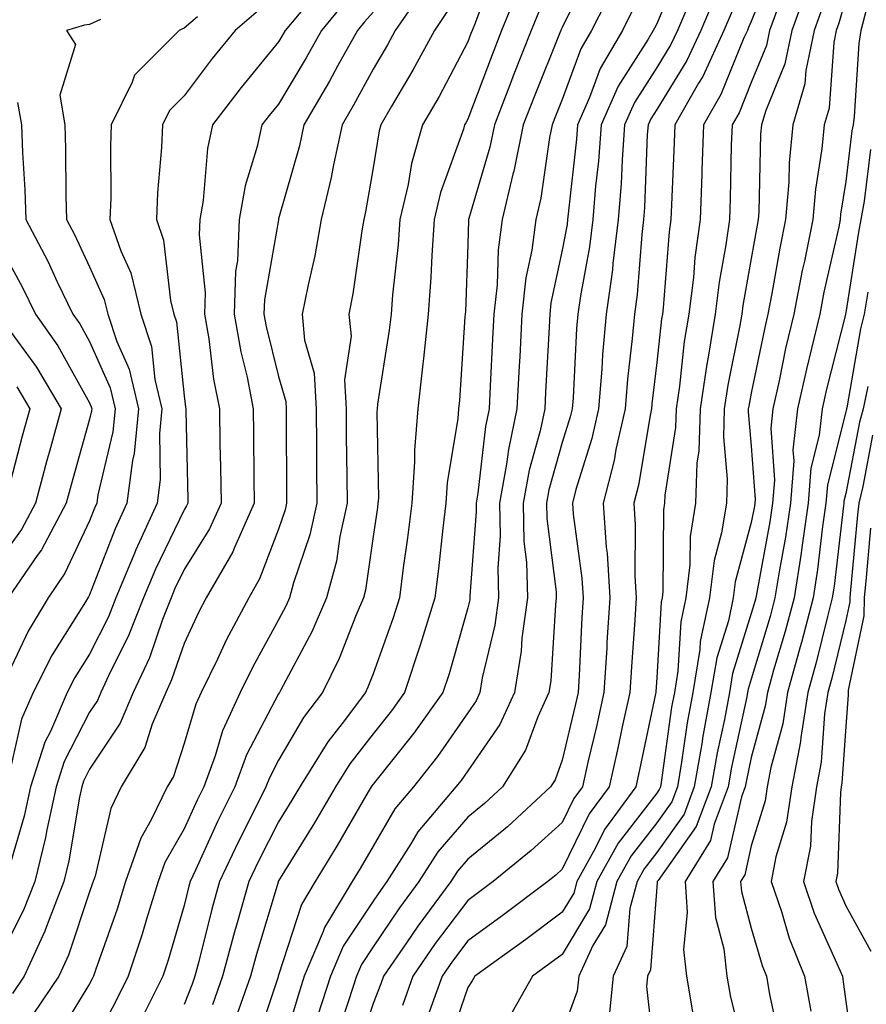
# Model space of a CAD drawing. Units: inches. Extents: x 1018643 to 1021283, y 7242458 to 7245098.
# Drawn here: x 1020841 to 1020930, y 7242599 to 7242703 of the extents above; entities that cross this region are included whole.
import ezdxf

# ---------------------------------------------------------------- set-up
doc = ezdxf.new("R2010")
doc.units = ezdxf.units.IN
doc.header["$MEASUREMENT"] = 0
doc.layers.add('Contour_10187242', color=7, linetype='Continuous', true_color=0xa22877)

msp = doc.modelspace()

# ---------------------------------------------------------------- linework, layer by layer
at = {"layer": 'Contour_10187242'}
for points in [[(1020891.08, 7242708.89, 2994), (1020888.83, 7242702.7, 2994), (1020888.52, 7242701.92, 2994), (1020888.38, 7242701.59, 2994), (1020888.05, 7242700.7, 2994), (1020885.03, 7242694.94, 2994), (1020883.28, 7242691.92, 2994), (1020882.11, 7242687.86, 2994), (1020881.76, 7242685.63, 2994), (1020880.88, 7242681.92, 2994), (1020880.7, 7242679.27, 2994), (1020880.1, 7242673.97, 2994), (1020879.94, 7242671.92, 2994), (1020879.76, 7242670.21, 2994), (1020878.52, 7242662.39, 2994), (1020878.46, 7242661.92, 2994), (1020878.43, 7242661.54, 2994), (1020878.6, 7242652.47, 2994), (1020878.56, 7242651.92, 2994), (1020878.5, 7242651.47, 2994), (1020878.05, 7242648.4, 2994), (1020877.24, 7242642.73, 2994), (1020877.02, 7242641.92, 2994), (1020876.25, 7242640.12, 2994), (1020874.47, 7242635.5, 2994), (1020872.69, 7242631.92, 2994), (1020870.7, 7242629.27, 2994), (1020868.05, 7242624.77, 2994), (1020867.07, 7242622.9, 2994), (1020866.71, 7242621.92, 2994), (1020865.37, 7242619.24, 2994), (1020863.8, 7242616.17, 2994), (1020861.8, 7242611.92, 2994), (1020860.97, 7242609, 2994), (1020859.61, 7242603.48, 2994), (1020859.19, 7242601.92, 2994), (1020858.9, 7242601.07, 2994), (1020858.05, 7242598.93, 2994)], [(1020901.26, 7242708.71, 2997), (1020898.05, 7242702.24, 2997), (1020897.94, 7242702.03, 2997), (1020897.9, 7242701.92, 2997), (1020897.81, 7242701.68, 2997), (1020895.08, 7242694.89, 2997), (1020893.93, 7242691.92, 2997), (1020892.93, 7242687.04, 2997), (1020892.84, 7242686.71, 2997), (1020891.69, 7242681.92, 2997), (1020891.26, 7242678.71, 2997), (1020891.16, 7242675.03, 2997), (1020890.81, 7242671.92, 2997), (1020890.68, 7242669.29, 2997), (1020890.44, 7242664.31, 2997), (1020890.33, 7242661.92, 2997), (1020889.92, 7242660.05, 2997), (1020889.13, 7242653, 2997), (1020888.94, 7242651.92, 2997), (1020888.96, 7242651.01, 2997), (1020888.27, 7242642.14, 2997), (1020888.27, 7242641.92, 2997), (1020888.26, 7242641.71, 2997), (1020888.05, 7242640.88, 2997), (1020886.09, 7242633.88, 2997), (1020885.43, 7242631.92, 2997), (1020882.37, 7242627.6, 2997), (1020878.05, 7242622.21, 2997), (1020877.92, 7242622.05, 2997), (1020877.84, 7242621.92, 2997), (1020877.54, 7242621.41, 2997), (1020874.24, 7242615.73, 2997), (1020871.92, 7242611.92, 2997), (1020870.46, 7242609.51, 2997), (1020868.05, 7242602.04, 2997), (1020868.01, 7242601.92, 2997), (1020867.99, 7242601.86, 2997), (1020865.53, 7242594.44, 2997)], [(1020910.78, 7242709.19, 3000), (1020908.05, 7242702.63, 3000), (1020907.8, 7242702.17, 3000), (1020907.67, 7242701.92, 3000), (1020907.14, 7242701.01, 3000), (1020903.96, 7242696.01, 3000), (1020902.15, 7242691.92, 3000), (1020901.88, 7242688.09, 3000), (1020901.58, 7242685.45, 3000), (1020901.3, 7242681.92, 3000), (1020900.94, 7242679.03, 3000), (1020899.97, 7242673.84, 3000), (1020899.71, 7242671.92, 3000), (1020899.57, 7242670.4, 3000), (1020899.19, 7242663.06, 3000), (1020899.09, 7242661.92, 3000), (1020898.9, 7242661.07, 3000), (1020898.05, 7242658.34, 3000), (1020896.64, 7242653.33, 3000), (1020896.39, 7242651.92, 3000), (1020896.43, 7242650.3, 3000), (1020897.41, 7242642.56, 3000), (1020897.42, 7242641.92, 3000), (1020897.32, 7242641.19, 3000), (1020896.84, 7242633.13, 3000), (1020896.64, 7242631.92, 3000), (1020895.47, 7242629.34, 3000), (1020894.17, 7242625.8, 3000), (1020891.72, 7242621.92, 3000), (1020889.81, 7242620.16, 3000), (1020888.05, 7242618.72, 3000), (1020884.89, 7242615.08, 3000), (1020882.88, 7242611.92, 3000), (1020880.82, 7242609.15, 3000), (1020878.05, 7242605.01, 3000), (1020876.81, 7242603.16, 3000), (1020876.28, 7242601.92, 3000), (1020875.44, 7242599.31, 3000), (1020874.24, 7242595.73, 3000)], [(1020920.64, 7242709.33, 3004), (1020918.05, 7242702.87, 3004), (1020917.76, 7242702.21, 3004), (1020917.63, 7242701.92, 3004), (1020917.26, 7242701.13, 3004), (1020914.82, 7242695.15, 3004), (1020912.98, 7242691.92, 3004), (1020912.83, 7242687.14, 3004), (1020912.81, 7242686.68, 3004), (1020912.64, 7242681.92, 3004), (1020912.08, 7242677.89, 3004), (1020911.92, 7242675.79, 3004), (1020911.44, 7242671.92, 3004), (1020910.96, 7242669.01, 3004), (1020910.44, 7242664.31, 3004), (1020910.09, 7242661.92, 3004), (1020910.03, 7242659.94, 3004), (1020908.9, 7242652.77, 3004), (1020908.87, 7242651.92, 3004), (1020908.75, 7242651.22, 3004), (1020908.68, 7242642.55, 3004), (1020908.61, 7242641.92, 3004), (1020908.51, 7242641.46, 3004), (1020908.05, 7242633.47, 3004), (1020907.94, 7242632.03, 3004), (1020907.94, 7242631.92, 3004), (1020907.9, 7242631.77, 3004), (1020906.23, 7242623.74, 3004), (1020905.82, 7242621.92, 3004), (1020902.53, 7242617.44, 3004), (1020901.53, 7242615.4, 3004), (1020899.6, 7242611.92, 3004), (1020899.27, 7242610.7, 3004), (1020898.05, 7242608.67, 3004), (1020894.19, 7242605.78, 3004), (1020888.82, 7242601.92, 3004), (1020888.54, 7242601.43, 3004), (1020888.05, 7242600.73, 3004), (1020885.82, 7242594.15, 3004)], [(1020872.27, 7242706.14, 2989), (1020868.75, 7242701.92, 2989), (1020868.5, 7242701.47, 2989), (1020868.05, 7242700.71, 2989), (1020864.08, 7242695.89, 2989), (1020861.07, 7242691.92, 2989), (1020860.52, 7242689.45, 2989), (1020860.07, 7242683.94, 2989), (1020859.72, 7242681.92, 2989), (1020859.65, 7242680.32, 2989), (1020860.29, 7242674.16, 2989), (1020860.22, 7242671.92, 2989), (1020860.68, 7242669.29, 2989), (1020861.18, 7242665.05, 2989), (1020861.8, 7242661.92, 2989), (1020861.85, 7242658.12, 2989), (1020861.91, 7242655.78, 2989), (1020861.96, 7242651.92, 2989), (1020860.75, 7242649.22, 2989), (1020858.05, 7242644.91, 2989), (1020857.07, 7242642.9, 2989), (1020856.67, 7242641.92, 2989), (1020855.77, 7242639.64, 2989), (1020854.38, 7242635.59, 2989), (1020852.67, 7242631.92, 2989), (1020851.3, 7242628.67, 2989), (1020848.05, 7242623.79, 2989), (1020847.42, 7242622.55, 2989), (1020847.22, 7242621.92, 2989), (1020846.99, 7242620.86, 2989), (1020845.86, 7242614.11, 2989), (1020845.33, 7242611.92, 2989), (1020843.59, 7242607.46, 2989), (1020843.31, 7242606.66, 2989), (1020841.12, 7242601.92, 2989), (1020839.89, 7242600.08, 2989)], [(1020883.51, 7242706.46, 2992), (1020880.39, 7242701.92, 2992), (1020879.57, 7242700.4, 2992), (1020878.05, 7242697.83, 2992), (1020875.97, 7242694, 2992), (1020874.76, 7242691.92, 2992), (1020873.85, 7242687.72, 2992), (1020873.62, 7242686.35, 2992), (1020872.54, 7242681.92, 2992), (1020871.87, 7242678.1, 2992), (1020871.16, 7242675.03, 2992), (1020870.55, 7242671.92, 2992), (1020870.79, 7242669.18, 2992), (1020871.8, 7242665.67, 2992), (1020872.01, 7242661.92, 2992), (1020872.05, 7242657.92, 2992), (1020872.06, 7242655.93, 2992), (1020872.1, 7242651.92, 2992), (1020871.37, 7242648.6, 2992), (1020869.62, 7242643.49, 2992), (1020869.2, 7242641.92, 2992), (1020868.85, 7242641.12, 2992), (1020868.05, 7242639.61, 2992), (1020865.33, 7242634.64, 2992), (1020864, 7242631.92, 2992), (1020862.11, 7242627.86, 2992), (1020861.33, 7242625.2, 2992), (1020860.13, 7242621.92, 2992), (1020859.44, 7242620.53, 2992), (1020858.05, 7242617.49, 2992), (1020856.02, 7242613.95, 2992), (1020855.32, 7242611.92, 2992), (1020854.08, 7242607.95, 2992), (1020853.62, 7242606.35, 2992), (1020852.13, 7242601.92, 2992), (1020850.78, 7242599.19, 2992), (1020848.05, 7242593.97, 2992)], [(1020893.48, 7242706.49, 2995), (1020891.64, 7242701.92, 2995), (1020890.63, 7242699.34, 2995), (1020888.05, 7242692.53, 2995), (1020887.84, 7242692.13, 2995), (1020887.72, 7242691.92, 2995), (1020887.59, 7242691.46, 2995), (1020885.19, 7242684.78, 2995), (1020884.51, 7242681.92, 2995), (1020884.24, 7242678.11, 2995), (1020884.16, 7242675.81, 2995), (1020883.86, 7242671.92, 2995), (1020883.36, 7242667.23, 2995), (1020883.32, 7242666.65, 2995), (1020882.78, 7242661.92, 2995), (1020882.42, 7242657.55, 2995), (1020882.44, 7242656.31, 2995), (1020882.15, 7242651.92, 2995), (1020881.7, 7242648.27, 2995), (1020881.23, 7242645.1, 2995), (1020880.82, 7242641.92, 2995), (1020880.17, 7242639.8, 2995), (1020878.05, 7242633.88, 2995), (1020877.5, 7242632.47, 2995), (1020877.23, 7242631.92, 2995), (1020874.77, 7242628.64, 2995), (1020873.27, 7242626.7, 2995), (1020870.29, 7242621.92, 2995), (1020869.46, 7242620.51, 2995), (1020868.05, 7242618.23, 2995), (1020865.91, 7242614.06, 2995), (1020864.91, 7242611.92, 2995), (1020863.67, 7242607.54, 2995), (1020863.38, 7242606.59, 2995), (1020862.13, 7242601.92, 2995), (1020861.07, 7242598.9, 2995)], [(1020903.48, 7242706.49, 2998), (1020901.16, 7242701.92, 2998), (1020900.01, 7242699.96, 2998), (1020898.05, 7242694.6, 2998), (1020897.28, 7242692.69, 2998), (1020896.99, 7242691.92, 2998), (1020896.71, 7242690.58, 2998), (1020895.78, 7242684.19, 2998), (1020895.25, 7242681.92, 2998), (1020894.82, 7242678.69, 2998), (1020894.2, 7242675.77, 2998), (1020893.77, 7242671.92, 2998), (1020893.55, 7242667.42, 2998), (1020893.5, 7242666.47, 2998), (1020893.26, 7242661.92, 2998), (1020892.35, 7242657.62, 2998), (1020892.17, 7242656.04, 2998), (1020891.42, 7242651.92, 2998), (1020891.5, 7242648.47, 2998), (1020891.24, 7242645.11, 2998), (1020891.32, 7242641.92, 2998), (1020890.93, 7242639.04, 2998), (1020889.59, 7242633.46, 2998), (1020889.34, 7242631.92, 2998), (1020888.94, 7242631.03, 2998), (1020888.05, 7242629.75, 2998), (1020884.84, 7242625.13, 2998), (1020882.3, 7242621.92, 2998), (1020880.35, 7242619.62, 2998), (1020878.05, 7242615.67, 2998), (1020876.67, 7242613.3, 2998), (1020875.83, 7242611.92, 2998), (1020872.9, 7242607.07, 2998), (1020872.78, 7242606.65, 2998), (1020870.77, 7242601.92, 2998), (1020870.11, 7242599.86, 2998), (1020868.05, 7242592.89, 2998)], [(1020911.85, 7242705.72, 3001), (1020910.23, 7242701.92, 3001), (1020909.53, 7242700.44, 3001), (1020908.05, 7242698, 3001), (1020905.69, 7242694.28, 3001), (1020904.64, 7242691.92, 3001), (1020904.38, 7242688.25, 3001), (1020904.28, 7242685.69, 3001), (1020903.98, 7242681.92, 3001), (1020903.4, 7242677.27, 3001), (1020903.35, 7242676.62, 3001), (1020902.7, 7242671.92, 3001), (1020902.32, 7242667.65, 3001), (1020902.24, 7242666.11, 3001), (1020901.9, 7242661.92, 3001), (1020901.19, 7242658.78, 3001), (1020899.5, 7242653.37, 3001), (1020899.12, 7242651.92, 3001), (1020899.2, 7242650.77, 3001), (1020900.14, 7242644.01, 3001), (1020900.27, 7242641.92, 3001), (1020900.14, 7242639.83, 3001), (1020899.84, 7242633.71, 3001), (1020899.73, 7242631.92, 3001), (1020899.43, 7242630.54, 3001), (1020898.05, 7242624.77, 3001), (1020897.29, 7242622.68, 3001), (1020896.81, 7242621.92, 3001), (1020892.25, 7242617.72, 3001), (1020888.05, 7242614.28, 3001), (1020886.96, 7242613.01, 3001), (1020886.25, 7242611.92, 3001), (1020882.76, 7242607.21, 3001), (1020881.56, 7242605.43, 3001), (1020879.16, 7242601.92, 3001), (1020878.87, 7242601.1, 3001), (1020878.05, 7242599.03, 3001), (1020876.26, 7242593.71, 3001)], [(1020914.3, 7242705.67, 3002), (1020912.7, 7242701.92, 3002), (1020911.22, 7242698.75, 3002), (1020908.05, 7242693.57, 3002), (1020907.41, 7242692.56, 3002), (1020907.13, 7242691.92, 3002), (1020907.05, 7242690.92, 3002), (1020906.76, 7242683.21, 3002), (1020906.66, 7242681.92, 3002), (1020906.47, 7242680.34, 3002), (1020905.97, 7242674, 3002), (1020905.69, 7242671.92, 3002), (1020905.46, 7242669.33, 3002), (1020904.94, 7242665.03, 3002), (1020904.69, 7242661.92, 3002), (1020903.73, 7242657.6, 3002), (1020903.54, 7242656.43, 3002), (1020902.38, 7242651.92, 3002), (1020902.7, 7242647.27, 3002), (1020902.79, 7242646.66, 3002), (1020903.07, 7242641.92, 3002), (1020902.78, 7242637.19, 3002), (1020902.75, 7242636.62, 3002), (1020902.46, 7242631.92, 3002), (1020901.67, 7242628.3, 3002), (1020900.8, 7242624.67, 3002), (1020900.18, 7242621.92, 3002), (1020899.28, 7242620.69, 3002), (1020898.05, 7242618.18, 3002), (1020894.78, 7242615.19, 3002), (1020890.75, 7242611.92, 3002), (1020889.21, 7242610.76, 3002), (1020888.05, 7242609.92, 3002), (1020884.6, 7242605.37, 3002), (1020882.26, 7242601.92, 3002), (1020881.15, 7242598.82, 3002)], [(1020923.86, 7242706.11, 3006), (1020922.34, 7242701.92, 3006), (1020921.6, 7242698.37, 3006), (1020919.57, 7242693.44, 3006), (1020919.12, 7242691.92, 3006), (1020919.03, 7242690.94, 3006), (1020918.85, 7242682.72, 3006), (1020918.78, 7242681.92, 3006), (1020918.66, 7242681.31, 3006), (1020918.05, 7242677.8, 3006), (1020917.15, 7242672.82, 3006), (1020917.03, 7242671.92, 3006), (1020916.84, 7242670.71, 3006), (1020915.55, 7242664.42, 3006), (1020915.18, 7242661.92, 3006), (1020915.09, 7242658.96, 3006), (1020915.51, 7242654.46, 3006), (1020915.41, 7242651.92, 3006), (1020914.91, 7242648.78, 3006), (1020914.11, 7242645.86, 3006), (1020913.63, 7242641.92, 3006), (1020912.65, 7242637.32, 3006), (1020912.6, 7242636.47, 3006), (1020911.85, 7242631.92, 3006), (1020911.25, 7242628.72, 3006), (1020910.68, 7242624.55, 3006), (1020910.23, 7242621.92, 3006), (1020909.63, 7242620.34, 3006), (1020908.05, 7242618.13, 3006), (1020905.34, 7242614.63, 3006), (1020903.84, 7242611.92, 3006), (1020902.62, 7242607.35, 3006), (1020901.3, 7242605.17, 3006), (1020899.8, 7242601.92, 3006), (1020899.64, 7242600.33, 3006), (1020898.05, 7242595.95, 3006)], [(1020875.06, 7242704.91, 2990), (1020872.57, 7242701.92, 2990), (1020870.96, 7242699.01, 2990), (1020868.05, 7242694.13, 2990), (1020867.05, 7242692.92, 2990), (1020866.29, 7242691.92, 2990), (1020865.79, 7242689.66, 2990), (1020864.5, 7242685.47, 2990), (1020863.88, 7242681.92, 2990), (1020863.69, 7242677.56, 2990), (1020863.5, 7242676.47, 2990), (1020863.36, 7242671.92, 2990), (1020864.06, 7242667.93, 2990), (1020864.72, 7242665.25, 2990), (1020865.37, 7242661.92, 2990), (1020865.41, 7242659.28, 2990), (1020865.43, 7242654.54, 2990), (1020865.47, 7242651.92, 2990), (1020863.37, 7242647.24, 2990), (1020863.2, 7242646.77, 2990), (1020860.4, 7242641.92, 2990), (1020859.59, 7242640.38, 2990), (1020858.05, 7242637.11, 2990), (1020856.72, 7242633.25, 2990), (1020856.11, 7242631.92, 2990), (1020854.69, 7242628.56, 2990), (1020853.89, 7242626.08, 2990), (1020851.41, 7242621.92, 2990), (1020850.31, 7242619.66, 2990), (1020848.63, 7242612.5, 2990), (1020848.43, 7242611.92, 2990), (1020848.34, 7242611.63, 2990), (1020848.05, 7242610.82, 2990), (1020845.82, 7242604.15, 2990), (1020844.79, 7242601.92, 2990), (1020842.08, 7242597.89, 2990)], [(1020921.11, 7242704.98, 3005), (1020919.99, 7242701.92, 3005), (1020919.66, 7242700.31, 3005), (1020918.05, 7242696.41, 3005), (1020916.75, 7242693.22, 3005), (1020916.01, 7242691.92, 3005), (1020915.93, 7242689.8, 3005), (1020915.81, 7242684.16, 3005), (1020915.74, 7242681.92, 3005), (1020915.36, 7242679.23, 3005), (1020914.66, 7242675.31, 3005), (1020914.23, 7242671.92, 3005), (1020913.49, 7242667.36, 3005), (1020913.34, 7242666.63, 3005), (1020912.64, 7242661.92, 3005), (1020912.5, 7242657.47, 3005), (1020912.3, 7242656.17, 3005), (1020912.14, 7242651.92, 3005), (1020911.58, 7242648.39, 3005), (1020911.55, 7242645.42, 3005), (1020911.12, 7242641.92, 3005), (1020910.58, 7242639.39, 3005), (1020910.28, 7242634.15, 3005), (1020909.91, 7242631.92, 3005), (1020909.62, 7242630.35, 3005), (1020908.51, 7242622.38, 3005), (1020908.43, 7242621.92, 3005), (1020908.32, 7242621.65, 3005), (1020908.05, 7242621.26, 3005), (1020903.98, 7242615.99, 3005), (1020901.72, 7242611.92, 3005), (1020900.95, 7242609.02, 3005), (1020898.05, 7242604.22, 3005), (1020896.73, 7242603.24, 3005), (1020894.9, 7242601.92, 3005), (1020892.42, 7242597.55, 3005)], [(1020928.05, 7242705.29, 3008), (1020927.3, 7242702.67, 3008), (1020927.02, 7242701.92, 3008), (1020926.76, 7242700.63, 3008), (1020926.28, 7242693.69, 3008), (1020925.77, 7242691.92, 3008), (1020925.52, 7242689.39, 3008), (1020924.84, 7242685.13, 3008), (1020924.55, 7242681.92, 3008), (1020923.66, 7242677.53, 3008), (1020923.43, 7242676.54, 3008), (1020922.53, 7242671.92, 3008), (1020921.68, 7242668.29, 3008), (1020920.98, 7242664.85, 3008), (1020920.33, 7242661.92, 3008), (1020920.1, 7242659.87, 3008), (1020920.49, 7242654.36, 3008), (1020920.3, 7242651.92, 3008), (1020920.01, 7242649.96, 3008), (1020918.63, 7242642.5, 3008), (1020918.53, 7242641.92, 3008), (1020918.43, 7242641.54, 3008), (1020918.05, 7242640.26, 3008), (1020916.06, 7242633.91, 3008), (1020915.73, 7242631.92, 3008), (1020915.2, 7242629.07, 3008), (1020914.44, 7242625.53, 3008), (1020913.81, 7242621.92, 3008), (1020912.23, 7242617.74, 3008), (1020908.18, 7242612.05, 3008), (1020908.1, 7242611.92, 3008), (1020908.1, 7242611.87, 3008), (1020908.05, 7242611.34, 3008), (1020907.39, 7242602.58, 3008), (1020907.07, 7242601.92, 3008), (1020906.97, 7242600.84, 3008), (1020907.96, 7242592.01, 3008)], [(1020865.94, 7242704.03, 2988), (1020863.44, 7242701.92, 2988), (1020861.01, 7242698.96, 2988), (1020858.05, 7242695, 2988), (1020856.51, 7242693.46, 2988), (1020855.76, 7242691.92, 2988), (1020855.66, 7242689.53, 2988), (1020855.23, 7242684.74, 2988), (1020855.12, 7242681.92, 2988), (1020855.87, 7242679.74, 2988), (1020856.62, 7242673.35, 2988), (1020856.98, 7242671.92, 2988), (1020857.24, 7242671.11, 2988), (1020858.05, 7242663.27, 2988), (1020858.2, 7242662.07, 2988), (1020858.23, 7242661.92, 2988), (1020858.23, 7242661.74, 2988), (1020858.44, 7242652.31, 2988), (1020858.45, 7242651.92, 2988), (1020858.32, 7242651.65, 2988), (1020858.05, 7242651.21, 2988), (1020855.02, 7242644.95, 2988), (1020853.75, 7242641.92, 2988), (1020852.14, 7242637.83, 2988), (1020850.27, 7242634.14, 2988), (1020849.24, 7242631.92, 2988), (1020848.89, 7242631.08, 2988), (1020848.05, 7242629.83, 2988), (1020845.37, 7242624.6, 2988), (1020844.51, 7242621.92, 2988), (1020843.53, 7242617.4, 2988), (1020843.39, 7242616.58, 2988), (1020842.25, 7242611.92, 2988), (1020841.08, 7242608.89, 2988), (1020838.05, 7242602.99, 2988)], [(1020878.05, 7242703.86, 2991), (1020877.14, 7242702.83, 2991), (1020876.39, 7242701.92, 2991), (1020874.33, 7242698.2, 2991), (1020873.43, 7242696.54, 2991), (1020870.73, 7242691.92, 2991), (1020870.25, 7242689.72, 2991), (1020868.05, 7242681.99, 2991), (1020868.03, 7242681.94, 2991), (1020868.03, 7242681.92, 2991), (1020868.03, 7242681.9, 2991), (1020866.55, 7242673.42, 2991), (1020866.5, 7242671.92, 2991), (1020866.73, 7242670.6, 2991), (1020868.05, 7242665.31, 2991), (1020868.81, 7242662.68, 2991), (1020868.85, 7242661.92, 2991), (1020868.86, 7242661.11, 2991), (1020868.89, 7242652.76, 2991), (1020868.9, 7242651.92, 2991), (1020868.74, 7242651.23, 2991), (1020868.05, 7242649.19, 2991), (1020866.04, 7242643.93, 2991), (1020864.89, 7242641.92, 2991), (1020862.52, 7242637.45, 2991), (1020861.58, 7242635.45, 2991), (1020859.85, 7242631.92, 2991), (1020859.28, 7242630.69, 2991), (1020858.05, 7242626.51, 2991), (1020856.93, 7242623.04, 2991), (1020856.26, 7242621.92, 2991), (1020854.56, 7242618.43, 2991), (1020853.46, 7242616.51, 2991), (1020851.87, 7242611.92, 2991), (1020850.96, 7242609.01, 2991), (1020848.67, 7242602.54, 2991), (1020848.46, 7242601.92, 2991), (1020848.32, 7242601.65, 2991), (1020848.05, 7242601.12, 2991), (1020844.56, 7242595.41, 2991)], [(1020885.96, 7242704.01, 2993), (1020884.53, 7242701.92, 2993), (1020882.26, 7242697.71, 2993), (1020879.96, 7242693.83, 2993), (1020878.86, 7242691.92, 2993), (1020878.67, 7242691.3, 2993), (1020878.05, 7242687.4, 2993), (1020877.25, 7242682.72, 2993), (1020877.05, 7242681.92, 2993), (1020876.84, 7242680.71, 2993), (1020875.91, 7242674.06, 2993), (1020875.49, 7242671.92, 2993), (1020875.71, 7242669.58, 2993), (1020875.01, 7242664.96, 2993), (1020875.19, 7242661.92, 2993), (1020875.21, 7242659.08, 2993), (1020875.28, 7242654.69, 2993), (1020875.31, 7242651.92, 2993), (1020874.52, 7242648.39, 2993), (1020874.16, 7242645.81, 2993), (1020873.12, 7242641.92, 2993), (1020871.59, 7242638.38, 2993), (1020868.24, 7242632.11, 2993), (1020868.15, 7242631.92, 2993), (1020868.05, 7242631.77, 2993), (1020864.66, 7242625.31, 2993), (1020863.42, 7242621.92, 2993), (1020861.63, 7242618.34, 2993), (1020859.26, 7242613.13, 2993), (1020858.68, 7242611.92, 2993), (1020858.55, 7242611.42, 2993), (1020858.05, 7242609.4, 2993), (1020856.37, 7242603.6, 2993), (1020855.8, 7242601.92, 2993), (1020853.6, 7242597.47, 2993)], [(1020895.72, 7242704.25, 2996), (1020894.78, 7242701.92, 2996), (1020892.87, 7242697.1, 2996), (1020892.65, 7242696.52, 2996), (1020890.88, 7242691.92, 2996), (1020890.39, 7242689.58, 2996), (1020888.17, 7242682.04, 2996), (1020888.14, 7242681.92, 2996), (1020888.13, 7242681.84, 2996), (1020888.05, 7242679.28, 2996), (1020887.81, 7242672.16, 2996), (1020887.79, 7242671.92, 2996), (1020887.75, 7242671.62, 2996), (1020887.18, 7242662.79, 2996), (1020887.08, 7242661.92, 2996), (1020887, 7242660.87, 2996), (1020885.89, 7242654.08, 2996), (1020885.75, 7242651.92, 2996), (1020885.42, 7242649.29, 2996), (1020884.97, 7242645, 2996), (1020884.57, 7242641.92, 2996), (1020883.04, 7242636.93, 2996), (1020881.37, 7242631.92, 2996), (1020879.99, 7242629.98, 2996), (1020878.05, 7242627.55, 2996), (1020875.6, 7242624.37, 2996), (1020874.07, 7242621.92, 2996), (1020871.84, 7242618.13, 2996), (1020868.05, 7242612, 2996), (1020868.02, 7242611.95, 2996), (1020868.01, 7242611.92, 2996), (1020868, 7242611.87, 2996), (1020865.71, 7242604.26, 2996), (1020865.07, 7242601.92, 2996), (1020863.46, 7242597.33, 2996)], [(1020905.64, 7242704.33, 2999), (1020904.41, 7242701.92, 2999), (1020902.07, 7242697.9, 2999), (1020900.95, 7242694.82, 2999), (1020899.67, 7242691.92, 2999), (1020899.56, 7242690.41, 2999), (1020898.67, 7242682.54, 2999), (1020898.62, 7242681.92, 2999), (1020898.56, 7242681.41, 2999), (1020898.05, 7242678.7, 2999), (1020896.86, 7242673.11, 2999), (1020896.73, 7242671.92, 2999), (1020896.66, 7242670.53, 2999), (1020896.29, 7242663.68, 2999), (1020896.2, 7242661.92, 2999), (1020895.71, 7242659.58, 2999), (1020894.54, 7242655.43, 2999), (1020893.91, 7242651.92, 2999), (1020894, 7242647.87, 2999), (1020894.27, 7242645.7, 2999), (1020894.38, 7242641.92, 2999), (1020893.79, 7242637.66, 2999), (1020893.7, 7242636.27, 2999), (1020892.99, 7242631.92, 2999), (1020891.45, 7242628.52, 2999), (1020888.05, 7242623.62, 2999), (1020887.35, 7242622.62, 2999), (1020886.8, 7242621.92, 2999), (1020882.79, 7242617.18, 2999), (1020882.05, 7242615.92, 2999), (1020879.51, 7242611.92, 2999), (1020878.89, 7242611.08, 2999), (1020878.05, 7242609.83, 2999), (1020874.88, 7242605.09, 2999), (1020873.53, 7242601.92, 2999), (1020872.19, 7242597.78, 2999)], [(1020916.03, 7242703.94, 3003), (1020915.16, 7242701.92, 3003), (1020912.91, 7242697.06, 3003), (1020912.46, 7242696.33, 3003), (1020909.95, 7242691.92, 3003), (1020909.9, 7242690.07, 3003), (1020909.59, 7242683.46, 3003), (1020909.54, 7242681.92, 3003), (1020909.36, 7242680.61, 3003), (1020908.72, 7242672.59, 3003), (1020908.64, 7242671.92, 3003), (1020908.56, 7242671.41, 3003), (1020908.05, 7242666.79, 3003), (1020907.53, 7242662.44, 3003), (1020907.49, 7242661.92, 3003), (1020907.34, 7242661.21, 3003), (1020906.12, 7242653.85, 3003), (1020905.62, 7242651.92, 3003), (1020905.77, 7242649.64, 3003), (1020905.73, 7242644.24, 3003), (1020905.87, 7242641.92, 3003), (1020905.73, 7242639.6, 3003), (1020905.36, 7242634.61, 3003), (1020905.2, 7242631.92, 3003), (1020904.4, 7242628.27, 3003), (1020903.94, 7242626.03, 3003), (1020903, 7242621.92, 3003), (1020900.9, 7242619.07, 3003), (1020898.05, 7242613.24, 3003), (1020897.36, 7242612.61, 3003), (1020896.51, 7242611.92, 3003), (1020891.69, 7242608.28, 3003), (1020888.05, 7242605.65, 3003), (1020886.45, 7242603.52, 3003), (1020885.34, 7242601.92, 3003), (1020883.85, 7242597.72, 3003)], [(1020925.58, 7242704.39, 3007), (1020924.68, 7242701.92, 3007), (1020923.81, 7242697.68, 3007), (1020923.71, 7242696.26, 3007), (1020922.44, 7242691.92, 3007), (1020922.05, 7242687.92, 3007), (1020922.01, 7242685.88, 3007), (1020921.67, 7242681.92, 3007), (1020921.06, 7242678.91, 3007), (1020920.22, 7242674.09, 3007), (1020919.8, 7242671.92, 3007), (1020919.47, 7242670.5, 3007), (1020918.05, 7242663.58, 3007), (1020917.77, 7242662.2, 3007), (1020917.73, 7242661.92, 3007), (1020917.72, 7242661.59, 3007), (1020918.05, 7242657.97, 3007), (1020918.45, 7242652.32, 3007), (1020918.41, 7242651.92, 3007), (1020918.37, 7242651.6, 3007), (1020918.05, 7242649.89, 3007), (1020916.35, 7242643.62, 3007), (1020916.14, 7242641.92, 3007), (1020915.62, 7242639.49, 3007), (1020914.39, 7242635.58, 3007), (1020913.78, 7242631.92, 3007), (1020912.89, 7242627.08, 3007), (1020912.84, 7242626.71, 3007), (1020912.01, 7242621.92, 3007), (1020910.93, 7242619.04, 3007), (1020908.05, 7242615, 3007), (1020906.71, 7242613.26, 3007), (1020905.96, 7242611.92, 3007), (1020905.2, 7242609.07, 3007), (1020904.9, 7242605.07, 3007), (1020903.44, 7242601.92, 3007), (1020902.94, 7242597.03, 3007)], [(1020930.2, 7242704.07, 3009), (1020929.64, 7242701.92, 3009), (1020929.43, 7242700.54, 3009), (1020928.93, 7242692.8, 3009), (1020928.81, 7242691.92, 3009), (1020928.67, 7242691.3, 3009), (1020928.05, 7242685.93, 3009), (1020927.49, 7242682.48, 3009), (1020927.44, 7242681.92, 3009), (1020927.29, 7242681.16, 3009), (1020925.73, 7242674.24, 3009), (1020925.28, 7242671.92, 3009), (1020924.43, 7242668.3, 3009), (1020923.87, 7242666.1, 3009), (1020922.93, 7242661.92, 3009), (1020922.45, 7242657.52, 3009), (1020922.53, 7242656.4, 3009), (1020922.18, 7242651.92, 3009), (1020921.65, 7242648.32, 3009), (1020921.02, 7242644.89, 3009), (1020920.55, 7242641.92, 3009), (1020920.03, 7242639.94, 3009), (1020918.05, 7242633.31, 3009), (1020917.72, 7242632.25, 3009), (1020917.66, 7242631.92, 3009), (1020917.57, 7242631.44, 3009), (1020915.96, 7242624.01, 3009), (1020915.61, 7242621.92, 3009), (1020914.11, 7242617.98, 3009), (1020913.72, 7242616.25, 3009), (1020911.04, 7242611.92, 3009), (1020911.27, 7242608.7, 3009), (1020910.88, 7242604.75, 3009), (1020911.18, 7242601.92, 3009), (1020911.83, 7242598.14, 3009)], [(1020859.48, 7242703.35, 2987), (1020858.05, 7242702.14, 2987), (1020857.89, 7242702.08, 2987), (1020857.54, 7242701.92, 2987), (1020852.8, 7242697.17, 2987), (1020852.56, 7242696.43, 2987), (1020850.35, 7242691.92, 2987), (1020850.27, 7242689.7, 2987), (1020850.3, 7242684.17, 2987), (1020850.21, 7242681.92, 2987), (1020851.35, 7242678.62, 2987), (1020852.42, 7242676.29, 2987), (1020853.48, 7242671.92, 2987), (1020854.61, 7242668.48, 2987), (1020854.97, 7242665, 2987), (1020855.7, 7242661.92, 2987), (1020855.44, 7242659.31, 2987), (1020855.53, 7242654.44, 2987), (1020855.22, 7242651.92, 2987), (1020852.96, 7242647.01, 2987), (1020852.84, 7242646.71, 2987), (1020850.84, 7242641.92, 2987), (1020850.05, 7242639.92, 2987), (1020848.05, 7242635.97, 2987), (1020846.49, 7242633.48, 2987), (1020845.7, 7242631.92, 2987), (1020843.91, 7242627.78, 2987), (1020843.32, 7242626.65, 2987), (1020841.8, 7242621.92, 2987), (1020841.14, 7242618.83, 2987), (1020839.55, 7242613.42, 2987)], [(1020849.21, 7242703.08, 2986), (1020848.05, 7242702.56, 2986), (1020847.51, 7242702.46, 2986), (1020845.6, 7242701.92, 2986), (1020846.55, 7242700.42, 2986), (1020844.9, 7242695.07, 2986), (1020845.43, 7242691.92, 2986), (1020845.52, 7242689.39, 2986), (1020845.55, 7242684.42, 2986), (1020845.63, 7242681.92, 2986), (1020846.47, 7242680.34, 2986), (1020848.05, 7242676.91, 2986), (1020849.61, 7242673.48, 2986), (1020849.99, 7242671.92, 2986), (1020850.95, 7242669.02, 2986), (1020852.24, 7242666.11, 2986), (1020853.23, 7242661.92, 2986), (1020852.77, 7242657.2, 2986), (1020852.59, 7242656.46, 2986), (1020852.01, 7242651.92, 2986), (1020850.76, 7242649.21, 2986), (1020848.05, 7242642.24, 2986), (1020847.94, 7242642.03, 2986), (1020847.87, 7242641.92, 2986), (1020847.62, 7242641.49, 2986), (1020844.09, 7242635.88, 2986), (1020842.08, 7242631.92, 2986), (1020840.87, 7242629.1, 2986), (1020839.6, 7242623.47, 2986)], [(1020840.44, 7242694.31, 2985), (1020840.85, 7242691.92, 2985), (1020840.95, 7242689.02, 2985), (1020841.2, 7242685.07, 2985), (1020841.31, 7242681.92, 2985), (1020843.64, 7242677.51, 2985), (1020844.64, 7242675.33, 2985), (1020846.29, 7242671.92, 2985), (1020847.02, 7242670.89, 2985), (1020848.05, 7242669.04, 2985), (1020850.24, 7242664.11, 2985), (1020850.76, 7242661.92, 2985), (1020850.51, 7242659.46, 2985), (1020848.93, 7242652.8, 2985), (1020848.82, 7242651.92, 2985), (1020848.58, 7242651.39, 2985), (1020848.05, 7242650.05, 2985), (1020845.45, 7242644.52, 2985), (1020843.66, 7242641.92, 2985), (1020841.57, 7242638.4, 2985), (1020838.93, 7242632.8, 2985)], [(1020930.64, 7242689.33, 3010), (1020930, 7242683.87, 3010), (1020929.62, 7242681.92, 3010), (1020929.4, 7242680.57, 3010), (1020928.05, 7242672.1, 3010), (1020928.02, 7242671.95, 3010), (1020928.01, 7242671.92, 3010), (1020928, 7242671.87, 3010), (1020926, 7242663.97, 3010), (1020925.54, 7242661.92, 3010), (1020925.24, 7242659.11, 3010), (1020924.35, 7242655.62, 3010), (1020924.07, 7242651.92, 3010), (1020923.38, 7242647.25, 3010), (1020923.31, 7242646.66, 3010), (1020922.57, 7242641.92, 3010), (1020921.62, 7242638.35, 3010), (1020920.41, 7242634.28, 3010), (1020919.76, 7242631.92, 3010), (1020919.52, 7242630.45, 3010), (1020918.05, 7242625.04, 3010), (1020917.49, 7242622.48, 3010), (1020917.4, 7242621.92, 3010), (1020917.01, 7242620.88, 3010), (1020915.53, 7242614.44, 3010), (1020913.98, 7242611.92, 3010), (1020914.25, 7242608.12, 3010), (1020915.16, 7242604.81, 3010), (1020915.46, 7242601.92, 3010), (1020915.84, 7242599.71, 3010), (1020917.71, 7242592.26, 3010)], [(1020838.05, 7242680.06, 2984), (1020840.93, 7242674.8, 2984), (1020842.32, 7242671.92, 2984), (1020844.7, 7242668.57, 2984), (1020848.05, 7242662.54, 2984), (1020848.24, 7242662.11, 2984), (1020848.28, 7242661.92, 2984), (1020848.26, 7242661.71, 2984), (1020848.05, 7242660.82, 2984), (1020846.1, 7242653.87, 2984), (1020845.58, 7242651.92, 2984), (1020842.96, 7242647.01, 2984), (1020842.51, 7242646.38, 2984), (1020839.45, 7242641.92, 2984)], [(1020930.37, 7242674.24, 3011), (1020929.99, 7242671.92, 3011), (1020929.6, 7242670.37, 3011), (1020928.14, 7242662.01, 3011), (1020928.12, 7242661.92, 3011), (1020928.11, 7242661.86, 3011), (1020928.05, 7242661.58, 3011), (1020926.1, 7242653.87, 3011), (1020925.94, 7242651.92, 3011), (1020925.58, 7242649.45, 3011), (1020925.05, 7242644.92, 3011), (1020924.58, 7242641.92, 3011), (1020923.34, 7242637.21, 3011), (1020923.23, 7242636.74, 3011), (1020921.89, 7242631.92, 3011), (1020921.37, 7242628.6, 3011), (1020920.11, 7242623.98, 3011), (1020919.72, 7242621.92, 3011), (1020919.51, 7242620.46, 3011), (1020918.05, 7242615.69, 3011), (1020917.35, 7242612.62, 3011), (1020916.92, 7242611.92, 3011), (1020917, 7242610.87, 3011), (1020918.05, 7242606.98, 3011), (1020919.18, 7242603.05, 3011), (1020919.64, 7242601.92, 3011), (1020919.98, 7242599.99, 3011), (1020921.06, 7242594.93, 3011)], [(1020839.09, 7242670.88, 2983), (1020842.44, 7242666.31, 2983), (1020845.05, 7242661.92, 2983), (1020843.92, 7242657.79, 2983), (1020843.54, 7242656.43, 2983), (1020842.32, 7242651.92, 2983), (1020840.84, 7242649.13, 2983), (1020838.05, 7242645.3, 2983)], [(1020840.36, 7242664.23, 2982), (1020841.73, 7242661.92, 2982), (1020840.94, 7242659.03, 2982), (1020839.44, 7242653.31, 2982)], [(1020930.38, 7242664.25, 3012), (1020929.88, 7242661.92, 3012), (1020929.49, 7242660.48, 3012), (1020928.05, 7242652.96, 3012), (1020927.84, 7242652.13, 3012), (1020927.83, 7242651.92, 3012), (1020927.79, 7242651.66, 3012), (1020926.8, 7242643.17, 3012), (1020926.6, 7242641.92, 3012), (1020926.09, 7242639.96, 3012), (1020924.9, 7242635.07, 3012), (1020924.02, 7242631.92, 3012), (1020923.27, 7242627.14, 3012), (1020923.25, 7242626.72, 3012), (1020922.34, 7242621.92, 3012), (1020921.77, 7242618.2, 3012), (1020920.66, 7242614.53, 3012), (1020920.15, 7242611.92, 3012), (1020921.23, 7242608.74, 3012), (1020922.05, 7242605.92, 3012), (1020923.66, 7242601.92, 3012), (1020924.33, 7242598.2, 3012)], [(1020930.86, 7242659.11, 3013), (1020929.84, 7242653.71, 3013), (1020929.41, 7242651.92, 3013), (1020929.28, 7242650.69, 3013), (1020928.52, 7242642.39, 3013), (1020928.47, 7242641.92, 3013), (1020928.47, 7242641.5, 3013), (1020928.05, 7242639.52, 3013), (1020926.56, 7242633.41, 3013), (1020926.15, 7242631.92, 3013), (1020925.79, 7242629.66, 3013), (1020925.44, 7242624.53, 3013), (1020924.95, 7242621.92, 3013), (1020924.4, 7242618.27, 3013), (1020924.3, 7242615.67, 3013), (1020923.57, 7242611.92, 3013), (1020924.71, 7242608.58, 3013), (1020927.42, 7242602.55, 3013), (1020927.68, 7242601.92, 3013), (1020927.74, 7242601.61, 3013), (1020928.05, 7242599.23, 3013), (1020928.97, 7242592.84, 3013)], [(1020930.67, 7242649.3, 3014), (1020930.2, 7242644.07, 3014), (1020929.97, 7242641.92, 3014), (1020929.94, 7242640.03, 3014), (1020928.28, 7242632.15, 3014), (1020928.28, 7242631.92, 3014), (1020928.29, 7242631.68, 3014), (1020928.05, 7242628.31, 3014), (1020927.64, 7242622.33, 3014), (1020927.56, 7242621.92, 3014), (1020927.48, 7242621.35, 3014), (1020927.16, 7242612.81, 3014), (1020926.99, 7242611.92, 3014), (1020927.26, 7242611.13, 3014), (1020928.05, 7242609.36, 3014), (1020930.7, 7242604.57, 3014)]]:
    msp.add_polyline3d(points, dxfattribs=at)

doc.saveas('drawing.dxf')
